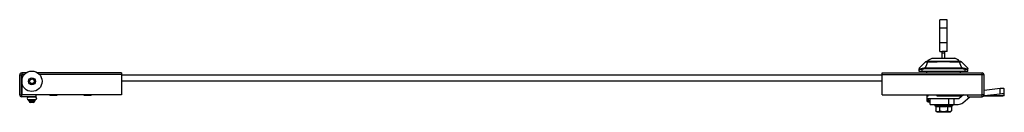
# Model space of a CAD drawing. Units: millimetres. Extents: x -181 to 181, y -17 to 17.
import ezdxf

# ---------------------------------------------------------------- set-up
doc = ezdxf.new("R2010")
doc.units = ezdxf.units.MM
doc.header["$LTSCALE"] = 30.734
doc.layers.get('0').update_dxf_attribs({"linetype": 'CONTINUOUS'})
for name, color, linetype in [('ASSI', 7, 'CONTINUOUS'), ('RACCORDO', 7, 'CONTINUOUS'), ('SMUSSO', 7, 'CONTINUOUS')]:
    doc.layers.add(name, color=color, linetype=linetype)

msp = doc.modelspace()

# ---------------------------------------------------------------- linework, layer by layer
at = {"color": 7, "linetype": 'CONTINUOUS'}
for p, q in [((157.53, 5.38), (157.53, 8.45)), ((160.18, 5.38), (160.18, 8.45)), ((157.53, 5.38), (158.35, 5.38)), ((158.35, 2.88), (158.35, 5.38)), ((159.35, 4.68), (158.35, 4.68)), ((160.18, 5.38), (159.35, 5.38)), ((159.35, 2.88), (159.35, 5.38)), ((153.25, 2.12), (154.72, 2.88)), ((153.25, 1.62), (153.25, 2.12)), ((154.72, 2.88), (162.97, 2.88)), ((164.45, 2.12), (162.97, 2.88)), ((164.45, 1.62), (164.45, 2.12)), ((-181.22, -10.53), (-181.22, -3.27)), ((-180.57, -10.53), (-180.57, -3.27)), ((-180.47, -2.52), (-180.47, -10.62)), ((-178.83, -2.52), (-180.47, -2.52)), ((-143.72, -2.52), (-174.62, -2.52)), ((-143.72, -2.52), (-143.72, -10.62)), ((136.28, -3.42), (-143.72, -3.42)), ((136.28, -2.52), (173.03, -2.52)), ((136.28, -10.62), (136.28, -2.52)), ((152.68, -2.52), (152.68, -2.02)), ((165.03, -2.02), (165.03, -2.52)), ((173.03, -10.62), (173.03, -2.52)), ((173.12, -10.53), (173.12, -3.27)), ((173.78, -10.53), (173.78, -3.27)), ((-175.5, -5.38), (-175.45, -5.38)), ((-175.5, -5.88), (-175.45, -5.88)), ((-175.47, -5.88), (-175.47, -5.38)), ((-143.72, -5.42), (136.28, -5.42)), ((-143.72, -10.62), (-180.47, -10.62)), ((-175.22, -11.28), (-175.22, -10.62)), ((-170.18, -10.68), (-170.18, -10.62)), ((-170.18, -10.68), (-167.47, -10.68)), ((-167.47, -10.68), (-167.47, -10.62)), ((-157.57, -10.68), (-157.57, -10.62)), ((-157.57, -10.68), (-154.88, -10.68)), ((-154.88, -10.68), (-154.88, -10.62)), ((136.28, -10.62), (173.03, -10.62)), ((153.17, -11.07), (153.17, -10.62)), ((156.46, -11.07), (156.46, -10.62)), ((156.55, -10.62), (156.55, -11.07)), ((161.15, -10.62), (161.15, -11.07)), ((164.53, -11.07), (164.53, -10.62)), ((167.78, -11.28), (167.78, -10.62)), ((-175.22, -11.28), (-180.47, -11.28)), ((-177.97, -11.38), (-177.97, -11.28)), ((-175.47, -11.38), (-177.97, -11.38)), ((-177.97, -12.62), (-177.97, -12.38)), ((-175.47, -12.38), (-177.97, -12.38)), ((-175.72, -12.88), (-177.72, -12.88)), ((-176.22, -13.38), (-177.22, -13.38)), ((-175.47, -11.38), (-175.47, -11.28)), ((-175.47, -12.62), (-175.47, -12.38)), ((153.17, -11.07), (152.69, -11.07)), ((152.69, -11.07), (152.69, -12.07)), ((163.71, -12.07), (152.69, -12.07)), ((155.6, -14.07), (155.6, -14.57)), ((165.01, -11.07), (156.46, -11.07)), ((162.1, -14.07), (162.1, -14.57)), ((165.01, -11.07), (165.01, -11.62)), ((167.78, -11.28), (173.03, -11.28)), ((162.1, -14.57), (155.6, -14.57)), ((155.6, -14.57), (155.96, -14.74)), ((155.96, -14.74), (155.96, -16.48)), ((156.46, -16.98), (155.96, -16.48)), ((161.24, -16.98), (156.46, -16.98)), ((157.41, -14.74), (157.41, -16.48)), ((160.29, -14.74), (160.29, -16.48)), ((161.24, -16.98), (161.74, -16.48)), ((162.1, -14.57), (161.74, -14.74)), ((161.74, -14.74), (161.74, -16.48))]:
    msp.add_line(p, q, dxfattribs=at)
at = {"color": 253, "linetype": 'CONTINUOUS'}
for p, q in [((159.35, 5.38), (158.35, 5.38)), ((-181.22, -3.27), (-180.57, -3.27)), ((-179.56, -3.17), (-180.47, -3.17)), ((-143.72, -3.17), (-173.89, -3.17)), ((136.28, -3.17), (173.03, -3.17)), ((173.78, -3.27), (173.12, -3.27)), ((-181.22, -10.53), (-180.57, -10.53)), ((-180.47, -11.28), (-180.47, -10.62)), ((173.03, -11.28), (173.03, -10.62)), ((173.78, -10.53), (173.12, -10.53)), ((-175.47, -12.62), (-177.97, -12.62))]:
    msp.add_line(p, q, dxfattribs=at)
at = {"color": 7, "linetype": 'CONTINUOUS'}
for points in [[(155.96, -14.74), (156.02, -14.77), (156.07, -14.79), (156.13, -14.81), (156.18, -14.83), (156.24, -14.85), (156.29, -14.86), (156.34, -14.88), (156.39, -14.89), (156.45, -14.9), (156.5, -14.91), (156.55, -14.91), (156.61, -14.92), (156.66, -14.92), (156.71, -14.92), (156.76, -14.92), (156.82, -14.91), (156.87, -14.91), (156.92, -14.9), (156.98, -14.89), (157.03, -14.88), (157.08, -14.86), (157.13, -14.85), (157.19, -14.83), (157.24, -14.81), (157.3, -14.79), (157.35, -14.77), (157.41, -14.74)], [(157.41, -16.48), (157.35, -16.53), (157.29, -16.59), (157.23, -16.63), (157.18, -16.68), (157.12, -16.71), (157.07, -16.75), (157.02, -16.78), (156.96, -16.8), (156.91, -16.82), (156.86, -16.84), (156.81, -16.85), (156.76, -16.86), (156.71, -16.86), (156.66, -16.86), (156.61, -16.86), (156.56, -16.85), (156.51, -16.84), (156.46, -16.82), (156.4, -16.8), (156.35, -16.78), (156.3, -16.75), (156.25, -16.71), (156.19, -16.68), (156.14, -16.63), (156.08, -16.59), (156.02, -16.53), (155.96, -16.48)], [(157.41, -14.74), (157.52, -14.77), (157.63, -14.79), (157.74, -14.81), (157.85, -14.83), (157.95, -14.85), (158.06, -14.86), (158.16, -14.88), (158.27, -14.89), (158.38, -14.9), (158.48, -14.91), (158.59, -14.91), (158.69, -14.92), (158.8, -14.92), (158.9, -14.92), (159.01, -14.92), (159.11, -14.91), (159.22, -14.91), (159.33, -14.9), (159.43, -14.89), (159.54, -14.88), (159.64, -14.86), (159.75, -14.85), (159.85, -14.83), (159.96, -14.81), (160.07, -14.79), (160.18, -14.77), (160.29, -14.74)], [(160.29, -16.48), (160.17, -16.53), (160.06, -16.59), (159.94, -16.63), (159.83, -16.68), (159.73, -16.71), (159.62, -16.75), (159.51, -16.78), (159.41, -16.8), (159.31, -16.82), (159.2, -16.84), (159.1, -16.85), (159, -16.86), (158.9, -16.86), (158.8, -16.86), (158.7, -16.86), (158.6, -16.85), (158.49, -16.84), (158.39, -16.82), (158.29, -16.8), (158.19, -16.78), (158.08, -16.75), (157.97, -16.71), (157.87, -16.68), (157.76, -16.63), (157.64, -16.59), (157.53, -16.53), (157.41, -16.48)], [(160.29, -14.74), (160.35, -14.77), (160.4, -14.79), (160.46, -14.81), (160.51, -14.83), (160.57, -14.85), (160.62, -14.86), (160.67, -14.88), (160.73, -14.89), (160.78, -14.9), (160.83, -14.91), (160.88, -14.91), (160.94, -14.92), (160.99, -14.92), (161.04, -14.92), (161.09, -14.92), (161.15, -14.91), (161.2, -14.91), (161.25, -14.9), (161.31, -14.89), (161.36, -14.88), (161.41, -14.86), (161.46, -14.85), (161.52, -14.83), (161.57, -14.81), (161.63, -14.79), (161.68, -14.77), (161.74, -14.74)], [(161.74, -16.48), (161.68, -16.53), (161.62, -16.59), (161.56, -16.63), (161.51, -16.68), (161.45, -16.71), (161.4, -16.75), (161.35, -16.78), (161.3, -16.8), (161.24, -16.82), (161.19, -16.84), (161.14, -16.85), (161.09, -16.86), (161.04, -16.86), (160.99, -16.86), (160.94, -16.86), (160.89, -16.85), (160.84, -16.84), (160.79, -16.82), (160.73, -16.8), (160.68, -16.78), (160.63, -16.75), (160.58, -16.71), (160.52, -16.68), (160.47, -16.63), (160.41, -16.59), (160.35, -16.53), (160.29, -16.48)]]:
    msp.add_lwpolyline(points, dxfattribs=at)
for radius in [3.75, 1.3]:
    msp.add_circle((-176.72, -5.62), radius, dxfattribs=at)
for centre, radius, start, end in [((158.85, -0.88), 6.13, 148.7486, 155.9427), ((158.85, -0.88), 6.13, 24.0573, 31.2514), ((-180.47, -3.27), 0.75, 90, 180), ((-180.47, -3.27), 0.1, 90, 180), ((173.03, -3.27), 0.75, 0, 90), ((173.03, -3.27), 0.1, 0, 90), ((-180.47, -10.53), 0.75, 180, 270), ((-180.47, -10.53), 0.1, 180, 270), ((173.03, -10.53), 0.75, 270, 360), ((173.03, -10.53), 0.1, 270, 360), ((-177.97, -11.88), 0.5, 90, 270), ((-177.72, -12.62), 0.25, 180, 270), ((-177.22, -12.88), 0.5, 180, 270), ((-176.22, -12.88), 0.5, 270, 360), ((-175.72, -12.62), 0.25, 270, 360), ((-175.47, -11.88), 0.5, 270, 90)]:
    msp.add_arc(centre, radius, start, end, dxfattribs=at)
at = {"layer": 'ASSI', "color": 7, "linetype": 'CONTINUOUS'}
for p, q in [((160.18, 16.98), (157.53, 16.98)), ((157.53, 8.45), (157.53, 16.98)), ((160.18, 8.45), (160.18, 16.98)), ((160.18, 13.9), (157.53, 13.9)), ((160.18, 8.45), (157.53, 8.45)), ((163.85, -10.62), (163.85, -11.07)), ((166.18, -10.62), (164.49, -12.07)), ((153.97, -14.07), (153.97, -12.07)), ((153.97, -14.07), (164.3, -14.07)), ((162.72, -14.07), (162.72, -12.07)), ((164.49, -12.07), (163.71, -12.07)), ((165.93, -13.47), (168.49, -11.28))]:
    msp.add_line(p, q, dxfattribs=at)
at = {"layer": 'ASSI', "color": 253, "linetype": 'CONTINUOUS'}
msp.add_line((160.81, -14.07), (160.81, -12.07), dxfattribs=at)
at = {"layer": 'ASSI', "color": 7, "linetype": 'CONTINUOUS'}
msp.add_arc((164.3, -11.57), 2.5, 270, 310.6013, dxfattribs=at)
at = {"layer": 'RACCORDO', "color": 7, "linetype": 'CONTINUOUS'}
for p, q in [((152.24, 1.47), (149.92, -0.8)), ((152.62, 1.62), (152.62, 1.62)), ((153.23, 1.62), (152.62, 1.62)), ((152.62, 1.62), (152.62, 1.62)), ((153.23, 1.62), (152.89, 1.62)), ((164.42, 1.62), (153.23, 1.62)), ((164.47, 1.62), (164.42, 1.62)), ((164.47, 1.62), (164.45, 1.62)), ((165.03, 1.62), (164.47, 1.62)), ((164.81, 1.62), (164.47, 1.62)), ((165.08, 1.62), (164.81, 1.62)), ((165.08, 1.62), (165.03, 1.62)), ((165.08, 1.62), (165.08, 1.62)), ((165.46, 1.47), (167.78, -0.8)), ((149.85, -2.02), (149.85, -0.98)), ((167.85, -2.02), (149.85, -2.02)), ((167.85, -2.02), (167.85, -0.98)), ((152.7, -10.62), (152.7, -11.07)), ((165, -10.62), (165, -11.07)), ((173.12, -9.03), (173.03, -9.04)), ((179.72, -8.28), (173.78, -8.96)), ((179.72, -10.28), (173.83, -10.95)), ((181.22, -10.98), (181.22, -8.41)), ((152.7, -12.07), (152.7, -12.68)), ((153.2, -13.18), (153.97, -13.18)), ((180.09, -11.07), (173.53, -11.07)), ((180.66, -11.04), (180.09, -11.07)), ((181.22, -10.98), (180.66, -11.04))]:
    msp.add_line(p, q, dxfattribs=at)
at = {"layer": 'RACCORDO', "color": 253, "linetype": 'CONTINUOUS'}
for p, q in [((152.26, 1.49), (152.32, 1.53)), ((153.06, 1.58), (153.28, 1.58)), ((155.01, 1.59), (155.74, 1.59)), ((155.74, 1.59), (156.52, 1.59)), ((156.52, 1.59), (157.34, 1.6)), ((157.34, 1.6), (158.62, 1.6)), ((158.62, 1.6), (159.48, 1.6)), ((159.48, 1.6), (160.33, 1.6)), ((160.33, 1.6), (161.16, 1.59)), ((161.16, 1.59), (161.94, 1.59)), ((164.42, 1.58), (164.64, 1.58)), ((164.78, 1.16), (164.83, 1.02)), ((164.84, 1.56), (165.1, 1.55)), ((165.1, 1.55), (165.17, 1.54)), ((165.44, 1.49), (165.38, 1.53)), ((150.56, -1.28), (150.16, -1.36)), ((150.47, -1.07), (150.24, -1.13)), ((150.56, -1.04), (150.47, -1.07)), ((150.85, -1.23), (150.56, -1.28)), ((150.85, -1.23), (150.79, -0.99)), ((150.85, -1.23), (150.85, -2.02)), ((152.02, -1.08), (152.02, -0.83)), ((155.15, -0.83), (154.03, -0.83)), ((162.58, -1.07), (161.42, -1.06)), ((165.68, -1.08), (165.2, -1.08)), ((165.68, -1.08), (165.68, -0.83)), ((166.85, -1.23), (166.91, -0.99)), ((167.14, -1.28), (166.85, -1.23)), ((166.85, -2.02), (166.85, -1.23)), ((166.97, -1), (166.91, -0.99)), ((167.08, -1.03), (166.97, -1)), ((167.23, -1.07), (167.08, -1.03)), ((167.49, -1.13), (167.23, -1.07)), ((167.54, -1.15), (167.49, -1.13)), ((167.64, -1.38), (167.58, -1.37)), ((179.72, -10.28), (179.72, -8.28)), ((152.7, -12.68), (153.97, -12.68)), ((153.2, -12.07), (153.2, -13.18)), ((180.65, -10.95), (173.83, -10.95)), ((181.22, -10.88), (180.65, -10.95)), ((180.66, -11.04), (180.65, -10.95))]:
    msp.add_line(p, q, dxfattribs=at)
for points in [[(152.02, -0.83), (152.08, -0.72), (152.15, -0.62), (152.21, -0.51), (152.26, -0.41), (152.31, -0.3), (152.36, -0.2), (152.41, -0.11), (152.46, -0.01), (152.5, 0.08), (152.54, 0.17), (152.58, 0.26), (152.62, 0.35), (152.65, 0.43), (152.69, 0.51), (152.72, 0.59), (152.75, 0.67), (152.78, 0.75), (152.8, 0.82), (152.83, 0.89), (152.85, 0.96), (152.88, 1.03), (152.9, 1.1), (152.98, 1.35)], [(152.24, 1.47), (152.25, 1.47), (152.25, 1.48), (152.25, 1.48), (152.26, 1.48), (152.26, 1.48), (152.26, 1.49)], [(152.26, 1.49), (152.29, 1.49), (152.32, 1.51)], [(152.32, 1.53), (152.37, 1.56), (152.44, 1.59), (152.5, 1.61), (152.57, 1.62), (152.62, 1.62)], [(152.32, 1.51), (152.37, 1.52), (152.42, 1.53)], [(152.42, 1.53), (152.54, 1.54), (152.61, 1.55)], [(152.61, 1.55), (152.86, 1.56), (152.96, 1.57), (153.06, 1.58)], [(152.98, 1.35), (153, 1.4), (153.02, 1.46), (153.04, 1.52), (153.06, 1.58)], [(153.06, 1.58), (153.13, 1.6), (153.2, 1.62), (153.28, 1.62)], [(153.28, 1.58), (153.51, 1.58), (153.77, 1.59), (154.05, 1.59), (154.35, 1.59), (154.67, 1.59), (155.01, 1.59)], [(161.94, 1.59), (162.67, 1.59), (163.01, 1.59), (163.33, 1.59), (163.63, 1.59), (163.92, 1.59), (164.18, 1.58), (164.42, 1.58)], [(164.64, 1.58), (164.57, 1.6), (164.5, 1.62), (164.42, 1.62)], [(164.64, 1.58), (164.74, 1.57), (164.84, 1.56)], [(164.64, 1.58), (164.66, 1.51), (164.68, 1.44), (164.71, 1.37), (164.73, 1.3), (164.78, 1.16)], [(164.83, 1.02), (164.85, 0.94), (164.88, 0.86), (164.91, 0.78), (164.94, 0.7), (164.97, 0.62), (165.01, 0.53), (165.04, 0.44), (165.08, 0.35), (165.12, 0.26), (165.16, 0.16), (165.21, 0.06), (165.26, -0.04), (165.31, -0.15), (165.36, -0.26), (165.42, -0.37), (165.48, -0.48), (165.54, -0.59), (165.61, -0.71), (165.68, -0.83)], [(165.38, 1.53), (165.33, 1.56), (165.26, 1.59), (165.2, 1.61), (165.13, 1.62), (165.08, 1.62)], [(165.17, 1.54), (165.28, 1.53), (165.33, 1.52), (165.38, 1.51), (165.41, 1.49), (165.44, 1.49)], [(165.44, 1.49), (165.44, 1.48), (165.44, 1.48), (165.45, 1.48), (165.45, 1.48), (165.45, 1.47), (165.46, 1.47)], [(149.85, -1.39), (149.85, -1.36), (149.86, -1.33), (149.87, -1.3), (149.88, -1.27), (149.9, -1.24), (149.92, -1.22), (149.94, -1.2), (149.97, -1.18), (150, -1.17)], [(150.16, -1.36), (150.09, -1.37), (150.06, -1.38), (150.03, -1.38), (150, -1.39), (149.98, -1.39), (149.96, -1.39), (149.94, -1.4), (149.93, -1.4), (149.91, -1.4), (149.9, -1.4), (149.89, -1.4), (149.88, -1.4), (149.87, -1.4), (149.87, -1.4), (149.86, -1.4), (149.86, -1.4), (149.85, -1.4), (149.85, -1.4), (149.85, -1.39), (149.85, -1.39)], [(150, -1.17), (149.99, -1.09), (149.98, -1.02), (149.97, -0.96), (149.96, -0.91), (149.96, -0.87), (149.95, -0.83), (149.94, -0.81), (149.93, -0.8), (149.92, -0.8)], [(150.24, -1.13), (150.19, -1.14), (150.16, -1.15), (150.14, -1.15), (150.12, -1.16), (150.1, -1.16), (150.09, -1.16), (150.07, -1.17), (150.06, -1.17), (150.05, -1.17), (150.04, -1.17), (150.03, -1.17), (150.02, -1.17), (150.01, -1.17), (150.01, -1.17), (150, -1.17), (150, -1.17), (150, -1.17), (150, -1.17), (150, -1.17), (150, -1.17)], [(150.79, -0.99), (150.73, -1), (150.67, -1.01), (150.56, -1.04)], [(152.02, -0.83), (151.88, -0.84), (151.75, -0.84), (151.61, -0.85), (151.47, -0.86), (151.34, -0.88), (151.2, -0.9), (151.06, -0.93), (150.93, -0.95), (150.79, -0.99)], [(152.02, -1.08), (151.89, -1.08), (151.76, -1.09), (151.63, -1.1), (151.5, -1.11), (151.37, -1.13), (151.24, -1.14), (151.11, -1.17), (150.98, -1.19), (150.85, -1.23)], [(154.03, -0.83), (153.49, -0.83), (152.98, -0.83), (152.02, -0.83)], [(161.42, -1.06), (160.82, -1.06), (160.21, -1.06), (159.58, -1.06), (158.94, -1.06), (158.29, -1.06), (157.63, -1.06), (156.99, -1.06), (156.36, -1.06), (155.75, -1.07), (152.02, -1.08)], [(161.42, -0.82), (160.82, -0.82), (160.21, -0.82), (159.58, -0.82), (158.94, -0.82), (158.29, -0.82), (157.63, -0.82), (156.99, -0.82), (156.36, -0.82), (155.15, -0.83)], [(165.68, -0.83), (165.2, -0.83), (164.7, -0.83), (164.19, -0.83), (163.67, -0.83), (163.13, -0.83), (161.42, -0.82)], [(165.2, -1.08), (164.19, -1.07), (163.67, -1.07), (162.58, -1.07)], [(166.91, -0.99), (166.77, -0.95), (166.64, -0.93), (166.5, -0.9), (166.36, -0.88), (166.23, -0.86), (166.09, -0.85), (165.95, -0.84), (165.82, -0.84), (165.68, -0.83)], [(166.85, -1.23), (166.72, -1.19), (166.59, -1.17), (166.46, -1.14), (166.33, -1.13), (166.2, -1.11), (166.07, -1.1), (165.94, -1.09), (165.81, -1.08), (165.68, -1.08)], [(167.58, -1.37), (167.42, -1.33), (167.37, -1.32), (167.14, -1.28)], [(167.7, -1.17), (167.7, -1.17), (167.7, -1.17), (167.7, -1.17), (167.7, -1.17), (167.7, -1.17), (167.69, -1.17), (167.69, -1.17), (167.68, -1.17), (167.67, -1.17), (167.66, -1.17), (167.65, -1.17), (167.64, -1.17), (167.63, -1.17), (167.61, -1.16), (167.6, -1.16), (167.58, -1.16), (167.56, -1.15), (167.54, -1.15)], [(167.85, -1.39), (167.85, -1.39), (167.85, -1.4), (167.85, -1.4), (167.84, -1.4), (167.84, -1.4), (167.83, -1.4), (167.83, -1.4), (167.82, -1.4), (167.81, -1.4), (167.8, -1.4), (167.79, -1.4), (167.77, -1.4), (167.76, -1.4), (167.74, -1.39), (167.72, -1.39), (167.7, -1.39), (167.67, -1.38), (167.64, -1.38)], [(167.78, -0.8), (167.77, -0.8), (167.76, -0.81), (167.75, -0.83), (167.74, -0.87), (167.74, -0.91), (167.73, -0.96), (167.72, -1.02), (167.71, -1.09), (167.7, -1.17)], [(167.85, -1.39), (167.85, -1.36), (167.84, -1.33), (167.83, -1.3), (167.82, -1.27), (167.8, -1.24), (167.78, -1.22), (167.76, -1.2), (167.73, -1.18), (167.7, -1.17)], [(180.65, -10.95), (180.56, -10.99), (180.46, -11.02), (180.37, -11.04), (180.28, -11.06), (180.19, -11.07), (180.09, -11.07)]]:
    msp.add_lwpolyline(points, dxfattribs=at)
at = {"layer": 'RACCORDO', "color": 7, "linetype": 'CONTINUOUS'}
for centre, radius, start, end in [((152.62, 1.09), 0.533, 90.0125, 134.4309), ((165.08, 1.09), 0.533, 45.5692, 89.9834), ((150.1, -0.98), 0.25, 134.4326, 179.9998), ((167.6, -0.98), 0.25, 359.9503, 45.5324), ((153.2, -12.68), 0.5, 180, 270)]:
    msp.add_arc(centre, radius, start, end, dxfattribs=at)
for centre, major_axis, ratio, start_param, end_param in [((179.72, -8.58), (1.5, 0.18), 0.195103, -0.023007, 1.547789), ((179.72, -10.58), (1.5, 0.18), 0.195103, -0.023007, 1.547789), ((171.59, -6.08), (-10.05, 0), 0.497512, 1.774523, 1.794889)]:
    msp.add_ellipse(centre, major_axis=major_axis, ratio=ratio, start_param=start_param, end_param=end_param, dxfattribs=at)
at = {"layer": 'SMUSSO', "color": 7, "linetype": 'CONTINUOUS'}
for p, q in [((-170.18, -10.68), (-170.22, -10.62)), ((-167.47, -10.68), (-170.18, -10.68)), ((-167.47, -10.68), (-167.43, -10.62)), ((-157.57, -10.68), (-157.62, -10.62)), ((-154.88, -10.68), (-157.57, -10.68)), ((-154.88, -10.68), (-154.82, -10.62))]:
    msp.add_line(p, q, dxfattribs=at)
for radius in [1.25, 0.85]:
    msp.add_circle((-176.72, -5.62), radius, dxfattribs=at)

doc.saveas('drawing.dxf')
